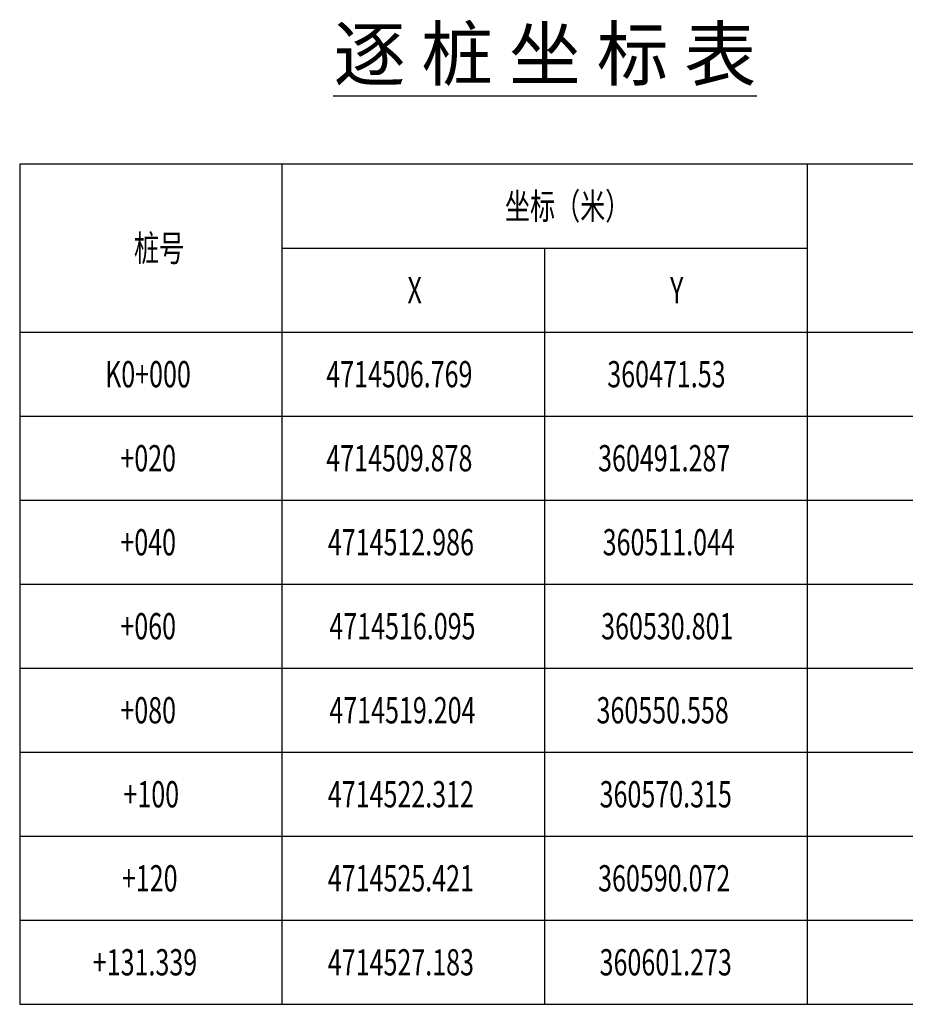
# Model space of a CAD drawing. Extents: x 0 to 363820, y 0 to 4716894.
# Drawn here: x 363269 to 363354, y 4713970 to 4714064 of the extents above; entities that cross this region are included whole.
import ezdxf
from ezdxf.enums import TextEntityAlignment as Align

# ---------------------------------------------------------------- set-up
doc = ezdxf.new("R2010")
doc.units = 0
doc.header["$LTSCALE"] = 0.5
doc.layers.add('PP-COM', color=7, linetype='CONTINUOUS')
doc.styles.add('HyStandard', font='txt.shx', dxfattribs={"width": 0.8, "bigfont": 'hztxt.shx'})

msp = doc.modelspace()

# ---------------------------------------------------------------- linework, layer by layer
at = {"layer": 'PP-COM', "transparency": 33554687}
msp.add_line((363299.067, 4714056.807), (363339.398, 4714056.807), dxfattribs=at)
at = {"layer": 'PP-COM', "color": 6, "linetype": 'Continuous', "lineweight": -3, "transparency": 33554687}
msp.add_lwpolyline([(363269.233, 4714050.307), (363269.233, 4713970.307), (363369.233, 4713970.307), (363369.233, 4714050.307)], close=True, dxfattribs=at)
at = {"layer": 'PP-COM', "color": 4, "linetype": 'Continuous', "lineweight": -3, "transparency": 33554687}
for points in [[(363294.233, 4714034.307), (363294.233, 4714050.307)], [(363344.233, 4714042.307), (363344.233, 4714050.307)], [(363344.233, 4714042.307), (363344.233, 4714050.307)], [(363294.233, 4714042.307), (363344.233, 4714042.307)], [(363319.233, 4714034.307), (363319.233, 4714042.307)], [(363344.233, 4714034.307), (363344.233, 4714042.307)], [(363269.233, 4714034.307), (363294.233, 4714034.307)], [(363269.233, 4714034.307), (363294.233, 4714034.307)], [(363294.233, 4714034.307), (363319.233, 4714034.307)], [(363294.233, 4714026.307), (363294.233, 4714034.307)], [(363319.233, 4714034.307), (363344.233, 4714034.307)], [(363319.233, 4714026.307), (363319.233, 4714034.307)], [(363344.233, 4714034.307), (363369.233, 4714034.307)], [(363344.233, 4714034.307), (363369.233, 4714034.307)], [(363344.233, 4714026.307), (363344.233, 4714034.307)], [(363269.233, 4714026.307), (363294.233, 4714026.307)], [(363294.233, 4714026.307), (363319.233, 4714026.307)], [(363294.233, 4714018.307), (363294.233, 4714026.307)], [(363319.233, 4714026.307), (363344.233, 4714026.307)], [(363319.233, 4714018.307), (363319.233, 4714026.307)], [(363344.233, 4714026.307), (363369.233, 4714026.307)], [(363344.233, 4714018.307), (363344.233, 4714026.307)], [(363269.233, 4714018.307), (363294.233, 4714018.307)], [(363294.233, 4714018.307), (363319.233, 4714018.307)], [(363294.233, 4714010.307), (363294.233, 4714018.307)], [(363319.233, 4714018.307), (363344.233, 4714018.307)], [(363319.233, 4714010.307), (363319.233, 4714018.307)], [(363344.233, 4714018.307), (363369.233, 4714018.307)], [(363344.233, 4714010.307), (363344.233, 4714018.307)], [(363269.233, 4714010.307), (363294.233, 4714010.307)], [(363294.233, 4714010.307), (363319.233, 4714010.307)], [(363294.233, 4714002.307), (363294.233, 4714010.307)], [(363319.233, 4714010.307), (363344.233, 4714010.307)], [(363319.233, 4714002.307), (363319.233, 4714010.307)], [(363344.233, 4714010.307), (363369.233, 4714010.307)], [(363344.233, 4714002.307), (363344.233, 4714010.307)], [(363269.233, 4714002.307), (363294.233, 4714002.307)], [(363294.233, 4714002.307), (363319.233, 4714002.307)], [(363294.233, 4713994.307), (363294.233, 4714002.307)], [(363319.233, 4714002.307), (363344.233, 4714002.307)], [(363319.233, 4713994.307), (363319.233, 4714002.307)], [(363344.233, 4714002.307), (363369.233, 4714002.307)], [(363344.233, 4713994.307), (363344.233, 4714002.307)], [(363269.233, 4713994.307), (363294.233, 4713994.307)], [(363294.233, 4713994.307), (363319.233, 4713994.307)], [(363294.233, 4713986.307), (363294.233, 4713994.307)], [(363319.233, 4713994.307), (363344.233, 4713994.307)], [(363319.233, 4713986.307), (363319.233, 4713994.307)], [(363344.233, 4713994.307), (363369.233, 4713994.307)], [(363344.233, 4713986.307), (363344.233, 4713994.307)], [(363269.233, 4713986.307), (363294.233, 4713986.307)], [(363294.233, 4713986.307), (363319.233, 4713986.307)], [(363294.233, 4713978.307), (363294.233, 4713986.307)], [(363319.233, 4713986.307), (363344.233, 4713986.307)], [(363319.233, 4713978.307), (363319.233, 4713986.307)], [(363344.233, 4713986.307), (363369.233, 4713986.307)], [(363344.233, 4713978.307), (363344.233, 4713986.307)], [(363269.233, 4713978.307), (363294.233, 4713978.307)], [(363294.233, 4713978.307), (363319.233, 4713978.307)], [(363294.233, 4713970.307), (363294.233, 4713978.307)], [(363319.233, 4713978.307), (363344.233, 4713978.307)], [(363319.233, 4713970.307), (363319.233, 4713978.307)], [(363344.233, 4713978.307), (363369.233, 4713978.307)], [(363344.233, 4713970.307), (363344.233, 4713978.307)]]:
    msp.add_lwpolyline(points, dxfattribs=at)

# ---------------------------------------------------------------- texts
at = {"layer": 'PP-COM', "transparency": 33554687, "style": 'HyStandard'}
msp.add_text('逐 桩 坐 标 表', height=5, dxfattribs=at).set_placement((363319.233, 4714060.807), align=Align.MIDDLE_CENTER)
at = {"layer": 'PP-COM', "color": 7, "transparency": 33554687, "char_height": 2.5, "attachment_point": 1, "style": 'HyStandard'}
for s, insert, width in [('\\f|b0|i0|c1|p0;\\W0.7000000000;\\T1.0000000000;\\o\\l坐标（米）', (363315.429, 4714047.557), 9.41142), ('\\f|b0|i0|c1|p0;\\W0.7000000000;\\T1.0000000000;\\o\\l桩号', (363280.113, 4714043.557), 4.28543), ('\\f|b0|i0|c1|p0;\\W0.7000000000;\\T1.0000000000;\\o\\lX', (363306.149, 4714039.557), 2.63189), ('\\f|b0|i0|c1|p0;\\W0.7000000000;\\T1.0000000000;\\o\\lY', (363331.149, 4714039.557), 2.63189), ('\\f|b0|i0|c1|p0;\\W0.7000000000;\\T1.0000000000;\\o\\lK0+000', (363277.358, 4714031.557), 10.21522), ('\\f|b0|i0|c1|p0;\\W0.7000000000;\\T1.0000000000;\\o\\l4714506.769', (363298.42, 4714031.557), 18.09022), ('\\f|b0|i0|c1|p0;\\W0.7000000000;\\T1.0000000000;\\o\\l360471.53', (363325.17, 4714031.557), 14.59022), ('\\f|b0|i0|c1|p0;\\W0.7000000000;\\T1.0000000000;\\o\\l+020', (363278.816, 4714023.557), 7.29856), ('\\f|b0|i0|c1|p0;\\W0.7000000000;\\T1.0000000000;\\o\\l4714509.878', (363298.42, 4714023.557), 18.09022), ('\\f|b0|i0|c1|p0;\\W0.7000000000;\\T1.0000000000;\\o\\l360491.287', (363324.295, 4714023.557), 16.34022), ('\\f|b0|i0|c1|p0;\\W0.7000000000;\\T1.0000000000;\\o\\l+040', (363278.816, 4714015.557), 7.29856), ('\\f|b0|i0|c1|p0;\\W0.7000000000;\\T1.0000000000;\\o\\l4714512.986', (363298.566, 4714015.557), 17.79856), ('\\f|b0|i0|c1|p0;\\W0.7000000000;\\T1.0000000000;\\o\\l360511.044', (363324.733, 4714015.557), 15.46522), ('\\f|b0|i0|c1|p0;\\W0.7000000000;\\T1.0000000000;\\o\\l+060', (363278.816, 4714007.557), 7.29856), ('\\f|b0|i0|c1|p0;\\W0.7000000000;\\T1.0000000000;\\o\\l4714516.095', (363298.712, 4714007.557), 17.50689), ('\\f|b0|i0|c1|p0;\\W0.7000000000;\\T1.0000000000;\\o\\l360530.801', (363324.587, 4714007.557), 15.75689), ('\\f|b0|i0|c1|p0;\\W0.7000000000;\\T1.0000000000;\\o\\l+080', (363278.816, 4713999.557), 7.29856), ('\\f|b0|i0|c1|p0;\\W0.7000000000;\\T1.0000000000;\\o\\l4714519.204', (363298.712, 4713999.557), 17.50689), ('\\f|b0|i0|c1|p0;\\W0.7000000000;\\T1.0000000000;\\o\\l360550.558', (363324.149, 4713999.557), 16.63189), ('\\f|b0|i0|c1|p0;\\W0.7000000000;\\T1.0000000000;\\o\\l+100', (363279.108, 4713991.557), 6.71522), ('\\f|b0|i0|c1|p0;\\W0.7000000000;\\T1.0000000000;\\o\\l4714522.312', (363298.566, 4713991.557), 17.79856), ('\\f|b0|i0|c1|p0;\\W0.7000000000;\\T1.0000000000;\\o\\l360570.315', (363324.441, 4713991.557), 16.04856), ('\\f|b0|i0|c1|p0;\\W0.7000000000;\\T1.0000000000;\\o\\l+120', (363278.962, 4713983.557), 7.00689), ('\\f|b0|i0|c1|p0;\\W0.7000000000;\\T1.0000000000;\\o\\l4714525.421', (363298.566, 4713983.557), 17.79856), ('\\f|b0|i0|c1|p0;\\W0.7000000000;\\T1.0000000000;\\o\\l360590.072', (363324.295, 4713983.557), 16.34022), ('\\f|b0|i0|c1|p0;\\W0.7000000000;\\T1.0000000000;\\o\\l+131.339', (363276.191, 4713975.557), 12.54856), ('\\f|b0|i0|c1|p0;\\W0.7000000000;\\T1.0000000000;\\o\\l4714527.183', (363298.566, 4713975.557), 17.79856), ('\\f|b0|i0|c1|p0;\\W0.7000000000;\\T1.0000000000;\\o\\l360601.273', (363324.441, 4713975.557), 16.04856)]:
    msp.add_mtext(s, dxfattribs=dict(at, insert=insert, width=width))

doc.saveas('drawing.dxf')
